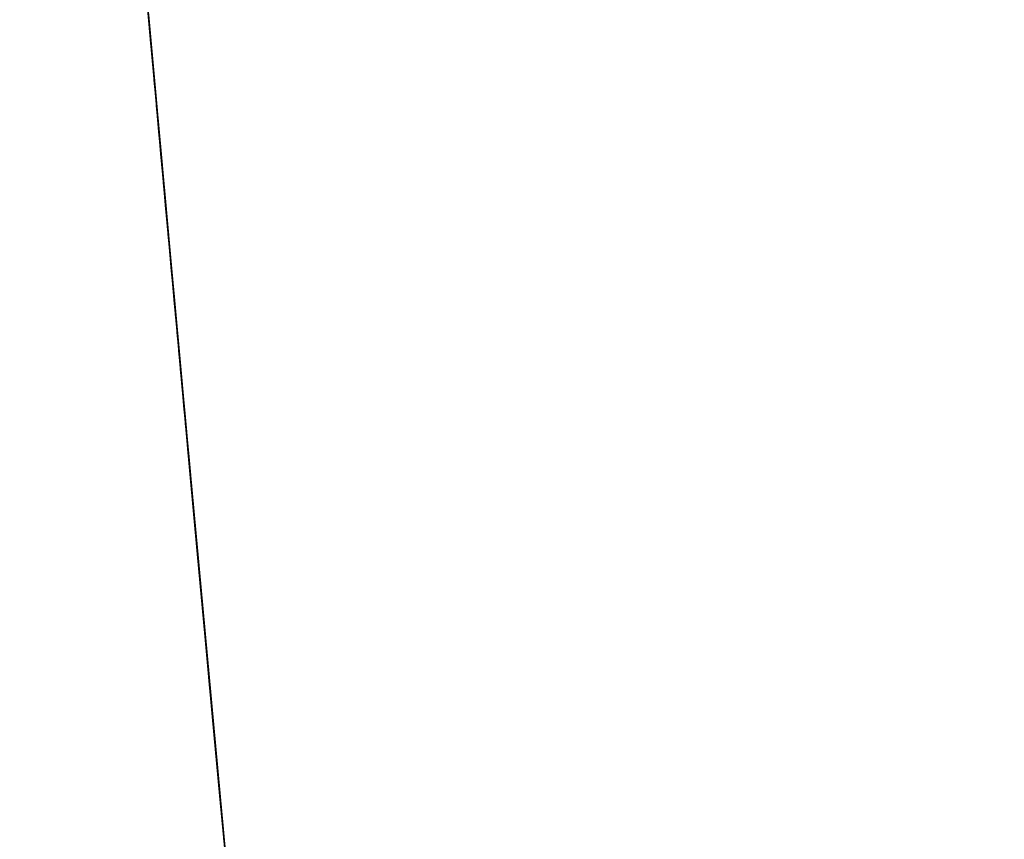
# Model space of a CAD drawing. Units: millimetres. Extents: x 1028 to 1164, y 127 to 245.
# Drawn here: x 1101 to 1101, y 202 to 202 of the extents above; entities that cross this region are included whole.
import ezdxf

# ---------------------------------------------------------------- set-up
doc = ezdxf.new("R2010")
doc.units = ezdxf.units.MM
doc.layers.add('GAIKEI', color=7, linetype='Continuous')

msp = doc.modelspace()

# ---------------------------------------------------------------- linework, layer by layer
at = {"layer": 'GAIKEI', "linetype": 'Continuous'}
for p, q in [((1101.03420357, 201.96271032), (1101.03456117, 201.95875646)), ((1101.03420357, 201.96271032), (1101.03456117, 201.95875646)), ((1101.03459758, 201.95835551), (1101.03427871, 201.96187929)), ((1101.0343227, 201.96139178), (1101.0345563, 201.95881019)), ((1101.03466094, 201.95765655), (1101.03436588, 201.96091548)), ((1101.03436617, 201.96091223), (1101.03466122, 201.9576534)), ((1101.03455648, 201.95880823), (1101.03443132, 201.96019066)), ((1101.03446109, 201.95986172), (1101.03461639, 201.9581471)), ((1101.03466742, 201.95758398), (1101.03452042, 201.95920632)), ((1101.03452135, 201.95919614), (1101.03466826, 201.95757478)), ((1101.03455529, 201.9588213), (1101.03453183, 201.95908039)), ((1101.03453804, 201.95901181), (1101.03482052, 201.95589661)), ((1101.03491427, 201.9548645), (1101.03455522, 201.95882212)), ((1101.03457876, 201.95856221), (1101.03455529, 201.9588213)), ((1101.0345563, 201.95881019), (1101.03479038, 201.95622864)), ((1101.03467867, 201.95746001), (1101.03455648, 201.95880823)), ((1101.03456117, 201.95875646), (1101.03491988, 201.9548027)), ((1101.03456117, 201.95875646), (1101.03491988, 201.9548027)), ((1101.03460224, 201.95830312), (1101.03457876, 201.95856221)), ((1101.03491363, 201.95487269), (1101.03459758, 201.95835551)), ((1101.03462572, 201.95804402), (1101.03460224, 201.95830312)), ((1101.03461639, 201.9581471), (1101.03476696, 201.95648688)), ((1101.03464921, 201.95778493), (1101.03462572, 201.95804402)), ((1101.0346727, 201.95752584), (1101.03464921, 201.95778493)), ((1101.03495332, 201.95443548), (1101.03466094, 201.95765655)), ((1101.03466122, 201.9576534), (1101.03495359, 201.95443242)), ((1101.03480967, 201.956016), (1101.03466742, 201.95758398)), ((1101.03466826, 201.95757478), (1101.03481043, 201.95600772)), ((1101.03469619, 201.95726675), (1101.0346727, 201.95752584)), ((1101.03479775, 201.95614746), (1101.03467867, 201.95746001)), ((1101.03471969, 201.95700766), (1101.03469619, 201.95726675)), ((1101.0347432, 201.95674857), (1101.03471969, 201.95700766)), ((1101.03476671, 201.95648948), (1101.0347432, 201.95674857)), ((1101.03478919, 201.9562417), (1101.03476671, 201.95648948)), ((1101.03476696, 201.95648688), (1101.03491245, 201.95488466)), ((1101.03481169, 201.95599392), (1101.03478919, 201.9562417)), ((1101.03479038, 201.95622864), (1101.03502494, 201.95364712)), ((1101.03491358, 201.95487208), (1101.03479775, 201.95614746)), ((1101.034947, 201.95450426), (1101.03480967, 201.956016)), ((1101.03481043, 201.95600772), (1101.03494767, 201.95449683)), ((1101.03483418, 201.95574614), (1101.03481169, 201.95599392)), ((1101.03482052, 201.95589661), (1101.0351007, 201.9528145)), ((1101.03485668, 201.95549837), (1101.03483418, 201.95574614)), ((1101.03487919, 201.95525059), (1101.03485668, 201.95549837)), ((1101.0349017, 201.95500281), (1101.03487919, 201.95525059)), ((1101.03492421, 201.95475503), (1101.0349017, 201.95500281)), ((1101.03491245, 201.95488466), (1101.03505253, 201.95334404)), ((1101.03502598, 201.95363567), (1101.03491358, 201.95487208)), ((1101.03522653, 201.9514338), (1101.03491363, 201.95487269)), ((1101.03527444, 201.95090698), (1101.03491427, 201.9548645)), ((1101.03491988, 201.9548027), (1101.03527972, 201.95084903)), ((1101.03491988, 201.9548027), (1101.03527972, 201.95084903)), ((1101.03494673, 201.95450726), (1101.03492421, 201.95475503)), ((1101.03496926, 201.95425948), (1101.03494673, 201.95450726)), ((1101.0350792, 201.95305064), (1101.034947, 201.95450426)), ((1101.03494767, 201.95449683), (1101.0350798, 201.95304399)), ((1101.03524278, 201.95125465), (1101.03495332, 201.95443548)), ((1101.03495359, 201.95443242), (1101.03524305, 201.95125168)), ((1101.03499178, 201.9540117), (1101.03496926, 201.95425948)), ((1101.03501432, 201.95376392), (1101.03499178, 201.9540117)), ((1101.03503685, 201.95351615), (1101.03501432, 201.95376392)), ((1101.03502494, 201.95364712), (1101.03525997, 201.95106565)), ((1101.03513478, 201.9524401), (1101.03502598, 201.95363567)), ((1101.03505939, 201.95326837), (1101.03503685, 201.95351615)), ((1101.03505253, 201.95334404), (1101.03518684, 201.95186858)), ((1101.03508194, 201.95302059), (1101.03505939, 201.95326837)), ((1101.03520609, 201.951657), (1101.0350792, 201.95305064)), ((1101.0350798, 201.95304399), (1101.03520663, 201.95165108)), ((1101.03510449, 201.95277282), (1101.03508194, 201.95302059)), ((1101.0351007, 201.9528145), (1101.03537834, 201.94976761)), ((1101.03512704, 201.95252504), (1101.03510449, 201.95277282)), ((1101.0351496, 201.95227726), (1101.03512704, 201.95252504)), ((1101.03523978, 201.95128729), (1101.03513478, 201.9524401)), ((1101.03517216, 201.95202949), (1101.0351496, 201.95227726)), ((1101.03519473, 201.95178171), (1101.03517216, 201.95202949)), ((1101.03518684, 201.95186858), (1101.03531503, 201.95046189)), ((1101.0352173, 201.95153393), (1101.03519473, 201.95178171)), ((1101.03532748, 201.95032523), (1101.03520609, 201.951657)), ((1101.03520663, 201.95165108), (1101.03532796, 201.95031996)), ((1101.03523988, 201.95128616), (1101.0352173, 201.95153393)), ((1101.03553598, 201.94804182), (1101.03522653, 201.9514338)), ((1101.0353408, 201.95017912), (1101.03523978, 201.95128729)), ((1101.03526246, 201.95103838), (1101.03523988, 201.95128616)), ((1101.03552908, 201.94811646), (1101.03524278, 201.95125465)), ((1101.03524305, 201.95125168), (1101.03552934, 201.94811358)), ((1101.03525997, 201.95106565), (1101.03549549, 201.94848421)), ((1101.03528504, 201.95079061), (1101.03526246, 201.95103838)), ((1101.03563573, 201.94694954), (1101.03527444, 201.95090698)), ((1101.03527972, 201.95084903), (1101.03564068, 201.94689544)), ((1101.03530763, 201.95054283), (1101.03528504, 201.95079061)), ((1101.03533023, 201.95029505), (1101.03530763, 201.95054283)), ((1101.03531503, 201.95046189), (1101.03543675, 201.94912755)), ((1101.03544317, 201.9490572), (1101.03532748, 201.95032523)), ((1101.03532796, 201.95031996), (1101.0354436, 201.94905252)), ((1101.03535283, 201.95004728), (1101.03533023, 201.95029505)), ((1101.03543767, 201.94911743), (1101.0353408, 201.95017912)), ((1101.03539597, 201.94957437), (1101.03535283, 201.95004728)), ((1101.03537834, 201.94976761), (1101.03565324, 201.94675809)), ((1101.03541755, 201.94933791), (1101.03539597, 201.94957437)), ((1101.03543913, 201.94910146), (1101.03541755, 201.94933791)), ((1101.03543675, 201.94912755), (1101.03555169, 201.94786891)), ((1101.03553027, 201.94810343), (1101.03543767, 201.94911743)), ((1101.03546072, 201.94886501), (1101.03543913, 201.94910146)), ((1101.03555299, 201.94785478), (1101.03544317, 201.9490572)), ((1101.0354436, 201.94905252), (1101.03555337, 201.94785062)), ((1101.03548231, 201.94862855), (1101.03546072, 201.94886501)), ((1101.0355039, 201.9483921), (1101.03548231, 201.94862855)), ((1101.03549549, 201.94848421), (1101.03573148, 201.94590282)), ((1101.0355255, 201.94815564), (1101.0355039, 201.9483921)), ((1101.0355471, 201.94791919), (1101.0355255, 201.94815564)), ((1101.03581199, 201.9450233), (1101.03552908, 201.94811646)), ((1101.03552934, 201.94811358), (1101.03581224, 201.94502052)), ((1101.03561851, 201.94713792), (1101.03553027, 201.94810343)), ((1101.03584169, 201.94469973), (1101.03553598, 201.94804182)), ((1101.03556871, 201.94768273), (1101.0355471, 201.94791919)), ((1101.03555169, 201.94786891), (1101.0356597, 201.94668723)), ((1101.03565674, 201.94671982), (1101.03555299, 201.94785478)), ((1101.03555337, 201.94785062), (1101.03565708, 201.94671613)), ((1101.03559032, 201.94744628), (1101.03556871, 201.94768273)), ((1101.03561193, 201.94720983), (1101.03559032, 201.94744628)), ((1101.03563355, 201.94697337), (1101.03561193, 201.94720983)), ((1101.0357023, 201.94622171), (1101.03561851, 201.94713792)), ((1101.03565518, 201.94673692), (1101.03563355, 201.94697337)), ((1101.03599815, 201.94299219), (1101.03563573, 201.94694954)), ((1101.03564068, 201.94689545), (1101.03600276, 201.94294196)), ((1101.03564068, 201.94689544), (1101.03600276, 201.94294196)), ((1101.03565324, 201.94675809), (1101.03592517, 201.9437881)), ((1101.0356768, 201.94650046), (1101.03565518, 201.94673692)), ((1101.03575428, 201.94565363), (1101.03565674, 201.94671982)), ((1101.03565708, 201.94671613), (1101.03575458, 201.94565038)), ((1101.0356597, 201.94668723), (1101.03576075, 201.94558278)), ((1101.03569843, 201.94626401), (1101.0356768, 201.94650046)), ((1101.03572007, 201.94602756), (1101.03569843, 201.94626401)), ((1101.03578157, 201.9453556), (1101.0357023, 201.94622171)), ((1101.03574171, 201.9457911), (1101.03572007, 201.94602756)), ((1101.03573148, 201.94590282), (1101.03596795, 201.94332146)), ((1101.03576335, 201.94555465), (1101.03574171, 201.9457911)), ((1101.03584553, 201.94465705), (1101.03575428, 201.94565363)), ((1101.03575458, 201.94565038), (1101.03584579, 201.94465422)), ((1101.03576075, 201.94558278), (1101.03585479, 201.9445558)), ((1101.035785, 201.9453182), (1101.03576335, 201.94555465)), ((1101.03585623, 201.94454036), (1101.03578157, 201.9453556)), ((1101.03580665, 201.94508174), (1101.035785, 201.9453182)), ((1101.0358283, 201.94484529), (1101.03580665, 201.94508174)), ((1101.03609125, 201.94197745), (1101.03581199, 201.9450233)), ((1101.03581224, 201.94502052), (1101.0360915, 201.94197479)), ((1101.03584996, 201.94460884), (1101.0358283, 201.94484529)), ((1101.03614335, 201.94141049), (1101.03584169, 201.94469973)), ((1101.0359304, 201.94373088), (1101.03584553, 201.94465705)), ((1101.03584579, 201.94465422), (1101.03593063, 201.94372845)), ((1101.03587162, 201.94437238), (1101.03584996, 201.94460884)), ((1101.03585479, 201.9445558), (1101.03594179, 201.94360654)), ((1101.03592626, 201.94377624), (1101.03585623, 201.94454036)), ((1101.03589329, 201.94413593), (1101.03587162, 201.94437238)), ((1101.03591496, 201.94389948), (1101.03589329, 201.94413593)), ((1101.03595623, 201.94344929), (1101.03591496, 201.94389948)), ((1101.03592517, 201.9437881), (1101.03619391, 201.9408598)), ((1101.03599166, 201.94306295), (1101.03592626, 201.94377624)), ((1101.0360088, 201.94287593), (1101.0359304, 201.94373088)), ((1101.03593063, 201.94372845), (1101.03600899, 201.94287387)), ((1101.03594179, 201.94360654), (1101.03602171, 201.94273524)), ((1101.03597687, 201.9432242), (1101.03595623, 201.94344929)), ((1101.03596795, 201.94332146), (1101.0362049, 201.94074014)), ((1101.03599752, 201.94299911), (1101.03597687, 201.9432242)), ((1101.03605247, 201.94240017), (1101.03599166, 201.94306295)), ((1101.03601817, 201.94277401), (1101.03599752, 201.94299911)), ((1101.0363617, 201.93903494), (1101.03599815, 201.94299219)), ((1101.03600276, 201.94294196), (1101.03636596, 201.93898856)), ((1101.03600276, 201.94294196), (1101.03636596, 201.93898856)), ((1101.03608065, 201.94209301), (1101.0360088, 201.94287593)), ((1101.03600899, 201.94287387), (1101.03608081, 201.9420913)), ((1101.03603882, 201.94254892), (1101.03601817, 201.94277401)), ((1101.03602171, 201.94273524), (1101.0360945, 201.94194216)), ((1101.03605947, 201.94232383), (1101.03603882, 201.94254892)), ((1101.0361087, 201.94178759), (1101.03605247, 201.94240017)), ((1101.03608013, 201.94209874), (1101.03605947, 201.94232383)), ((1101.0361008, 201.94187364), (1101.03608013, 201.94209874)), ((1101.03614585, 201.94138293), (1101.03608065, 201.94209301)), ((1101.03608081, 201.9420913), (1101.03614598, 201.94138155)), ((1101.03636663, 201.9389812), (1101.03609125, 201.94197745)), ((1101.0360915, 201.94197479), (1101.03636686, 201.93897867)), ((1101.0360945, 201.94194216), (1101.03616013, 201.94122753)), ((1101.03612146, 201.94164855), (1101.0361008, 201.94187364)), ((1101.03616037, 201.9412249), (1101.0361087, 201.94178759)), ((1101.03614213, 201.94142346), (1101.03612146, 201.94164855)), ((1101.03616281, 201.94119837), (1101.03614213, 201.94142346)), ((1101.03644066, 201.93817708), (1101.03614335, 201.94141049)), ((1101.03620432, 201.94074649), (1101.03614585, 201.94138293)), ((1101.03614598, 201.94138155), (1101.03620442, 201.94074542)), ((1101.03616013, 201.94122753), (1101.03621856, 201.94059155)), ((1101.0362075, 201.94071189), (1101.03616037, 201.9412249)), ((1101.03618348, 201.94097327), (1101.03616281, 201.94119837)), ((1101.03620417, 201.94074818), (1101.03618348, 201.94097327)), ((1101.03619391, 201.9408598), (1101.03645918, 201.93797592)), ((1101.03622485, 201.94052309), (1101.03620417, 201.94074818)), ((1101.03625597, 201.94018451), (1101.03620432, 201.94074649)), ((1101.03620442, 201.94074542), (1101.03625604, 201.94018371)), ((1101.0362049, 201.94074014), (1101.03644233, 201.93815886)), ((1101.03625009, 201.94024849), (1101.0362075, 201.94071189)), ((1101.03621856, 201.94059155), (1101.0362698, 201.94003403)), ((1101.03624554, 201.940298), (1101.03622485, 201.94052309)), ((1101.03626623, 201.9400729), (1101.03624554, 201.940298)), ((1101.03628814, 201.93983464), (1101.03625009, 201.94024849)), ((1101.03630077, 201.93969726), (1101.03625597, 201.94018451)), ((1101.03625604, 201.94018371), (1101.03630082, 201.93969669)), ((1101.03628693, 201.93984781), (1101.03626623, 201.9400729)), ((1101.0362698, 201.94003403), (1101.03631387, 201.93955473)), ((1101.03630763, 201.93962272), (1101.03628693, 201.93984781)), ((1101.03632165, 201.93947029), (1101.03628814, 201.93983464)), ((1101.03633876, 201.93928412), (1101.03630077, 201.93969726)), ((1101.03630082, 201.93969669), (1101.0363388, 201.93928373)), ((1101.03632833, 201.93939763), (1101.03630763, 201.93962272)), ((1101.03631387, 201.93955473), (1101.03635079, 201.93915336)), ((1101.03635061, 201.93915539), (1101.03632165, 201.93947029)), ((1101.03634904, 201.93917254), (1101.03632833, 201.93939763)), ((1101.03637002, 201.93894437), (1101.03633876, 201.93928412)), ((1101.0363388, 201.93928373), (1101.03637004, 201.93894413)), ((1101.03636975, 201.93894745), (1101.03634904, 201.93917254)), ((1101.03637504, 201.93888989), (1101.03635061, 201.93915539)), ((1101.03635079, 201.93915336), (1101.03638058, 201.93882965)), ((1101.03672636, 201.93507778), (1101.0363617, 201.93903494)), ((1101.03636596, 201.93898856), (1101.03673029, 201.93503526)), ((1101.03636596, 201.93898856), (1101.03673029, 201.93503526)), ((1101.03663787, 201.93603683), (1101.03636663, 201.9389812)), ((1101.03636686, 201.93897867), (1101.0366381, 201.93603442)), ((1101.03639046, 201.93872235), (1101.03636975, 201.93894745)), ((1101.03639459, 201.93867732), (1101.03637002, 201.93894437)), ((1101.03637004, 201.93894413), (1101.0363946, 201.93867719)), ((1101.03639493, 201.93867379), (1101.03637504, 201.93888989)), ((1101.03638058, 201.93882965), (1101.03640325, 201.93858334)), ((1101.03641118, 201.93849726), (1101.03639046, 201.93872235)), ((1101.03641255, 201.93848225), (1101.03639459, 201.93867732)), ((1101.0363946, 201.93867719), (1101.03641255, 201.93848219)), ((1101.03641027, 201.93850708), (1101.03639493, 201.93867379)), ((1101.03640325, 201.93858334), (1101.03641883, 201.93841415)), ((1101.03642108, 201.93838975), (1101.03641027, 201.93850708)), ((1101.0364319, 201.93827217), (1101.03641118, 201.93849726)), ((1101.03642395, 201.93835845), (1101.03641255, 201.93848225)), ((1101.03641255, 201.93848219), (1101.03642395, 201.93835843)), ((1101.03641883, 201.93841415), (1101.03642733, 201.93832182)), ((1101.03642733, 201.93832182), (1101.03642108, 201.93838975)), ((1101.03642886, 201.93830521), (1101.03642395, 201.93835845)), ((1101.03642395, 201.93835843), (1101.03642733, 201.93832182)), ((1101.03642733, 201.93832182), (1101.03642886, 201.93830521)), ((1101.03645263, 201.93804708), (1101.0364319, 201.93827217)), ((1101.03673331, 201.9350025), (1101.03644066, 201.93817708)), ((1101.03644233, 201.93815886), (1101.03668024, 201.93557762)), ((1101.0364723, 201.93783343), (1101.03645263, 201.93804708)), ((1101.03645918, 201.93797592), (1101.03672066, 201.93513961)), ((1101.03649198, 201.93761979), (1101.0364723, 201.93783343)), ((1101.03651166, 201.93740614), (1101.03649198, 201.93761979)), ((1101.03653134, 201.93719249), (1101.03651166, 201.93740614)), ((1101.03655103, 201.93697885), (1101.03653134, 201.93719249)), ((1101.03657072, 201.9367652), (1101.03655103, 201.93697885)), ((1101.03659042, 201.93655155), (1101.03657072, 201.9367652)), ((1101.03661012, 201.93633791), (1101.03659042, 201.93655155)), ((1101.03662982, 201.93612426), (1101.03661012, 201.93633791)), ((1101.03664952, 201.93591061), (1101.03662982, 201.93612426)), ((1101.03690474, 201.93314662), (1101.03663787, 201.93603683)), ((1101.0366381, 201.93603442), (1101.03690495, 201.93314434)), ((1101.03666923, 201.93569697), (1101.03664952, 201.93591061)), ((1101.03668894, 201.93548332), (1101.03666923, 201.93569697)), ((1101.03668024, 201.93557762), (1101.03691862, 201.93299642)), ((1101.03670865, 201.93526967), (1101.03668894, 201.93548332)), ((1101.03672837, 201.93505603), (1101.03670865, 201.93526967)), ((1101.03672066, 201.93513961), (1101.03697803, 201.93235404)), ((1101.03709216, 201.93112071), (1101.03672636, 201.93507778)), ((1101.03674809, 201.93484238), (1101.03672837, 201.93505603)), ((1101.03673029, 201.93503526), (1101.03709574, 201.93108205)), ((1101.03673029, 201.93503526), (1101.03709574, 201.93108205)), ((1101.03702093, 201.93189034), (1101.03673331, 201.9350025)), ((1101.03676782, 201.93462874), (1101.03674809, 201.93484238)), ((1101.03678754, 201.93441509), (1101.03676782, 201.93462874)), ((1101.03680728, 201.93420144), (1101.03678754, 201.93441509)), ((1101.03682701, 201.9339878), (1101.03680728, 201.93420144)), ((1101.03684675, 201.93377415), (1101.03682701, 201.9339878)), ((1101.03686649, 201.93356051), (1101.03684675, 201.93377415)), ((1101.03688623, 201.93334686), (1101.03686649, 201.93356051)), ((1101.03690598, 201.93313322), (1101.03688623, 201.93334686)), ((1101.03716697, 201.93031291), (1101.03690474, 201.93314662)), ((1101.03690495, 201.93314434), (1101.03716717, 201.93031077)), ((1101.03692573, 201.93291957), (1101.03690598, 201.93313322)), ((1101.03691862, 201.93299642), (1101.03715749, 201.93041526)), ((1101.03694548, 201.93270592), (1101.03692573, 201.93291957)), ((1101.03696524, 201.93249228), (1101.03694548, 201.93270592)), ((1101.03700262, 201.93208815), (1101.03696524, 201.93249228)), ((1101.03697803, 201.93235404), (1101.03723096, 201.92962235)), ((1101.03702132, 201.93188609), (1101.03700262, 201.93208815)), ((1101.03730308, 201.92884469), (1101.03702093, 201.93189034)), ((1101.03704001, 201.93168403), (1101.03702132, 201.93188609)), ((1101.03705872, 201.93148197), (1101.03704001, 201.93168403)), ((1101.03707742, 201.93127991), (1101.03705872, 201.93148197)), ((1101.03709613, 201.93107785), (1101.03707742, 201.93127991)), ((1101.03745907, 201.92716374), (1101.03709216, 201.93112071)), ((1101.03709574, 201.93108205), (1101.03746231, 201.92712894)), ((1101.03711484, 201.93087578), (1101.03709613, 201.93107785)), ((1101.03713355, 201.93067372), (1101.03711484, 201.93087578)), ((1101.03715226, 201.93047166), (1101.03713355, 201.93067372)), ((1101.03717098, 201.9302696), (1101.03715226, 201.93047166)), ((1101.03715749, 201.93041526), (1101.03739683, 201.92783414)), ((1101.03742427, 201.92753859), (1101.03716697, 201.93031291)), ((1101.03716717, 201.93031077), (1101.03742446, 201.92753658)), ((1101.0371897, 201.93006754), (1101.03717098, 201.9302696)), ((1101.03720843, 201.92986548), (1101.0371897, 201.93006754)), ((1101.03722716, 201.92966341), (1101.03720843, 201.92986548)), ((1101.03724589, 201.92946135), (1101.03722716, 201.92966341)), ((1101.03723096, 201.92962235), (1101.03747914, 201.92694771)), ((1101.03726462, 201.92925929), (1101.03724589, 201.92946135)), ((1101.03728336, 201.92905723), (1101.03726462, 201.92925929)), ((1101.03730209, 201.92885517), (1101.03728336, 201.92905723)), ((1101.03732084, 201.92865311), (1101.03730209, 201.92885517)), ((1101.03757934, 201.92586966), (1101.03730308, 201.92884469)), ((1101.03733958, 201.92845105), (1101.03732084, 201.92865311)), ((1101.03735833, 201.92824898), (1101.03733958, 201.92845105)), ((1101.03737708, 201.92804692), (1101.03735833, 201.92824898)), ((1101.03739583, 201.92784486), (1101.03737708, 201.92804692)), ((1101.03741459, 201.9276428), (1101.03739583, 201.92784486)), ((1101.03739683, 201.92783414), (1101.03763665, 201.92525306)), ((1101.03743335, 201.92744074), (1101.03741459, 201.9276428)), ((1101.03767632, 201.92482671), (1101.03742427, 201.92753859)), ((1101.03742446, 201.92753658), (1101.03767649, 201.92482481)), ((1101.03745211, 201.92723868), (1101.03743335, 201.92744074)), ((1101.03746979, 201.92704837), (1101.03745211, 201.92723868))]:
    msp.add_line(p, q, dxfattribs=at)
msp.add_arc((1114.9774733, 203.22176919), 14, 182.659150846, 195.260567599, dxfattribs=at)

doc.saveas('drawing.dxf')
